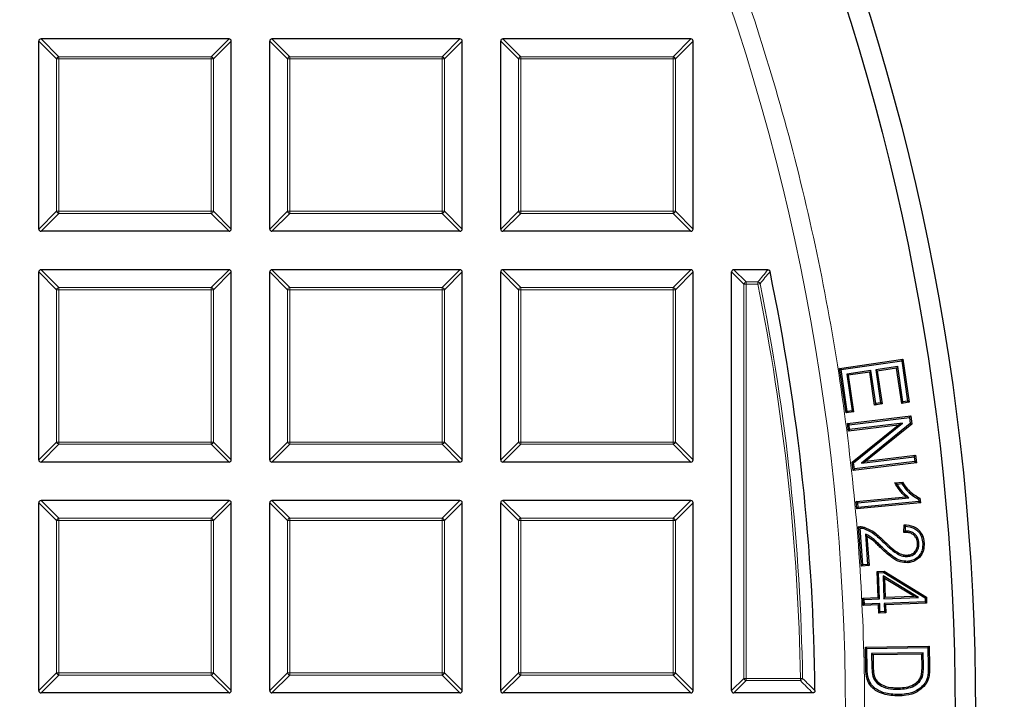
# Model space of a CAD drawing. Units: millimetres. Extents: x 0 to 420, y 0 to 297.
# Drawn here: x 156 to 178, y 196 to 211 of the extents above; entities that cross this region are included whole.
import ezdxf

# ---------------------------------------------------------------- set-up
doc = ezdxf.new("R2010")
doc.units = ezdxf.units.MM

msp = doc.modelspace()

# ---------------------------------------------------------------- linework, layer by layer
at = {"color": 7, "linetype": 'Continuous', "lineweight": 25}
for p, q in [((156.1154, 206.8048), (156.1154, 210.9915)), ((160.3516, 211.041), (156.1649, 211.041)), ((160.4011, 206.8048), (160.4011, 210.9915)), ((161.2583, 206.8048), (161.2583, 210.9915)), ((165.4945, 211.041), (161.3077, 211.041)), ((165.544, 206.8048), (165.544, 210.9915)), ((166.4011, 206.8048), (166.4011, 210.9915)), ((170.6373, 211.041), (166.4506, 211.041)), ((170.6868, 206.8048), (170.6868, 210.9915)), ((160.3516, 206.7553), (156.1649, 206.7553)), ((165.4945, 206.7553), (161.3077, 206.7553)), ((170.6373, 206.7553), (166.4506, 206.7553)), ((160.3516, 205.8981), (156.1649, 205.8981)), ((165.4945, 205.8981), (161.3077, 205.8981)), ((170.6373, 205.8981), (166.4506, 205.8981)), ((172.3501, 205.8981), (171.5935, 205.8981)), ((156.1154, 201.6619), (156.1154, 205.8486)), ((160.4011, 201.6619), (160.4011, 205.8486)), ((161.2583, 201.6619), (161.2583, 205.8486)), ((165.544, 201.6619), (165.544, 205.8486)), ((166.4011, 201.6619), (166.4011, 205.8486)), ((170.6868, 201.6619), (170.6868, 205.8486)), ((171.544, 196.519), (171.544, 205.8486)), ((173.9492, 203.6979), (175.3567, 203.9042)), ((175.3312, 203.8699), (175.3567, 203.9042)), ((175.3567, 203.9042), (175.4968, 202.9447)), ((174.094, 202.7074), (173.9492, 203.6979)), ((173.9835, 203.6723), (173.9492, 203.6979)), ((173.9835, 203.6723), (175.3312, 203.8699)), ((175.2415, 203.7385), (174.7509, 203.6665)), ((175.216, 203.7042), (174.7852, 203.641)), ((175.2415, 203.7385), (175.216, 203.7042)), ((175.3305, 202.9203), (175.216, 203.7042)), ((175.356, 202.9546), (175.2415, 203.7385)), ((175.3312, 203.8699), (175.4625, 202.9702)), ((174.1195, 202.7417), (173.9835, 203.6723)), ((174.6454, 203.6511), (174.1065, 203.5721)), ((174.1065, 203.5721), (174.1407, 203.5466)), ((174.1065, 203.5721), (174.2256, 202.7573)), ((174.6199, 203.6169), (174.1407, 203.5466)), ((174.1407, 203.5466), (174.2599, 202.7318)), ((174.6454, 203.6511), (174.6199, 203.6169)), ((174.7271, 202.8828), (174.6199, 203.6169)), ((174.7526, 202.917), (174.6454, 203.6511)), ((174.7509, 203.6665), (174.7852, 203.641)), ((174.7509, 203.6665), (174.8581, 202.9325)), ((174.7852, 203.641), (174.8924, 202.9069)), ((174.7526, 202.917), (174.7271, 202.8828)), ((174.8924, 202.9069), (174.7271, 202.8828)), ((174.8581, 202.9325), (174.7526, 202.917)), ((174.8581, 202.9325), (174.8924, 202.9069)), ((175.356, 202.9546), (175.3305, 202.9203)), ((175.4968, 202.9447), (175.3305, 202.9203)), ((175.4625, 202.9702), (175.356, 202.9546)), ((175.4625, 202.9702), (175.4968, 202.9447)), ((174.1195, 202.7417), (174.094, 202.7074)), ((174.2599, 202.7318), (174.094, 202.7074)), ((174.2256, 202.7573), (174.1195, 202.7417)), ((174.1246, 202.471), (175.5327, 202.6395)), ((174.1583, 202.4446), (175.5063, 202.6059)), ((174.2256, 202.7573), (174.2599, 202.7318)), ((175.5063, 202.6059), (175.5327, 202.6395)), ((175.5063, 202.6059), (175.5223, 202.4724)), ((175.5327, 202.6395), (175.5543, 202.4594)), ((174.1448, 202.3029), (174.1246, 202.471)), ((174.1583, 202.4446), (174.1246, 202.471)), ((175.2514, 202.4352), (174.1448, 202.3029)), ((174.1712, 202.3365), (174.1583, 202.4446)), ((175.3519, 202.4776), (174.1712, 202.3365)), ((174.2281, 201.6068), (175.2514, 202.4352)), ((174.2601, 201.5938), (175.3519, 202.4776)), ((175.5223, 202.4724), (174.4318, 201.5886)), ((175.5543, 202.4594), (174.5322, 201.6311)), ((175.3519, 202.4776), (175.2514, 202.4352)), ((175.5223, 202.4724), (175.5543, 202.4594)), ((174.1712, 202.3365), (174.1448, 202.3029)), ((174.4318, 201.5886), (175.6112, 201.7297)), ((174.5322, 201.6311), (175.6376, 201.7633)), ((175.6112, 201.7297), (175.6376, 201.7633)), ((175.6112, 201.7297), (175.6241, 201.6216)), ((175.6376, 201.7633), (175.6577, 201.5952)), ((160.3516, 201.6124), (156.1649, 201.6124)), ((165.4945, 201.6124), (161.3077, 201.6124)), ((170.6373, 201.6124), (166.4506, 201.6124)), ((174.2496, 201.4268), (174.2281, 201.6068)), ((174.2601, 201.5938), (174.2281, 201.6068)), ((175.6577, 201.5952), (174.2496, 201.4268)), ((174.276, 201.4604), (174.2601, 201.5938)), ((175.6241, 201.6216), (174.276, 201.4604)), ((174.4318, 201.5886), (174.5322, 201.6311)), ((175.6241, 201.6216), (175.6577, 201.5952)), ((174.276, 201.4604), (174.2496, 201.4268)), ((175.1797, 201.1474), (175.3468, 201.1632)), ((175.2281, 201.1216), (175.3314, 201.1314)), ((174.3192, 200.7343), (175.4192, 200.8389)), ((175.4925, 200.8155), (175.4192, 200.8389)), ((156.1154, 196.519), (156.1154, 200.7058)), ((160.3516, 200.7553), (156.1649, 200.7553)), ((160.4011, 196.519), (160.4011, 200.7058)), ((161.2583, 196.519), (161.2583, 200.7058)), ((165.4945, 200.7553), (161.3077, 200.7553)), ((165.544, 196.519), (165.544, 200.7058)), ((166.4011, 196.519), (166.4011, 200.7058)), ((170.6373, 200.7553), (166.4506, 200.7553)), ((170.6868, 196.519), (170.6868, 200.7058)), ((174.3347, 200.5696), (174.3192, 200.7343)), ((174.3522, 200.7071), (174.3192, 200.7343)), ((175.7463, 200.7039), (174.3347, 200.5696)), ((174.3522, 200.7071), (175.4925, 200.8155)), ((174.362, 200.6026), (174.3522, 200.7071)), ((175.7133, 200.7311), (174.362, 200.6026)), ((175.7079, 200.789), (175.7133, 200.7311)), ((175.7133, 200.7311), (175.7463, 200.7039)), ((175.7363, 200.8101), (175.7463, 200.7039)), ((174.362, 200.6026), (174.3347, 200.5696)), ((175.3807, 200.0457), (175.3867, 200.2149)), ((175.412, 200.077), (175.4158, 200.1834)), ((174.4367, 199.2919), (174.3715, 200.1709)), ((174.4646, 199.3242), (174.4039, 200.1425)), ((174.5214, 200.0081), (174.5714, 199.3321)), ((174.5214, 200.0081), (174.5555, 199.9563)), ((174.5555, 199.9563), (174.6038, 199.3041)), ((175.7139, 199.8084), (175.6837, 199.8061)), ((175.7979, 199.8111), (175.828, 199.8132)), ((175.4591, 199.5075), (175.4568, 199.5376)), ((174.4646, 199.3242), (174.4367, 199.2919)), ((174.6038, 199.3041), (174.4367, 199.2919)), ((174.5714, 199.3321), (174.4646, 199.3242)), ((174.5714, 199.3321), (174.6038, 199.3041)), ((175.4632, 199.3999), (175.4654, 199.3697)), ((174.7837, 199.1746), (174.9426, 199.1806)), ((174.8055, 198.5927), (174.7837, 199.1746)), ((174.8151, 199.1455), (174.7837, 199.1746)), ((174.8151, 199.1455), (174.9345, 199.15)), ((174.8368, 198.5636), (174.8151, 199.1455)), ((174.9345, 199.15), (174.9426, 199.1806)), ((174.9345, 199.15), (175.8512, 198.5852)), ((174.9426, 199.1806), (175.8808, 198.6025)), ((174.9165, 199.0736), (174.9352, 198.5673)), ((174.9165, 199.0736), (174.9487, 199.0187)), ((175.7031, 198.5959), (174.9165, 199.0736)), ((174.9487, 199.0187), (174.9643, 198.5986)), ((175.6013, 198.6224), (174.9487, 199.0187)), ((174.4669, 198.5801), (174.8055, 198.5927)), ((174.4731, 198.4158), (174.4669, 198.5801)), ((174.4983, 198.5511), (174.4669, 198.5801)), ((174.5022, 198.4472), (174.4731, 198.4158)), ((174.8116, 198.4283), (174.4731, 198.4158)), ((174.4983, 198.5511), (174.8368, 198.5636)), ((174.5022, 198.4472), (174.4983, 198.5511)), ((174.8407, 198.4597), (174.5022, 198.4472)), ((174.8368, 198.5636), (174.8055, 198.5927)), ((174.8407, 198.4597), (174.8116, 198.4283)), ((174.8182, 198.2466), (174.8116, 198.4283)), ((174.8473, 198.278), (174.8407, 198.4597)), ((174.9352, 198.5673), (174.9643, 198.5986)), ((174.9352, 198.5673), (175.7031, 198.5959)), ((175.8546, 198.4974), (174.9392, 198.4634)), ((174.9392, 198.4634), (174.9705, 198.4343)), ((174.9392, 198.4634), (174.9457, 198.2817)), ((174.9643, 198.5986), (175.6013, 198.6224)), ((175.8859, 198.4683), (174.9705, 198.4343)), ((174.9705, 198.4343), (174.977, 198.2526)), ((175.7031, 198.5959), (175.6013, 198.6224)), ((175.8512, 198.5852), (175.8808, 198.6025)), ((175.8512, 198.5852), (175.8546, 198.4974)), ((175.8546, 198.4974), (175.8859, 198.4683)), ((175.8808, 198.6025), (175.8859, 198.4683)), ((174.8473, 198.278), (174.8182, 198.2466)), ((174.977, 198.2526), (174.8182, 198.2466)), ((174.9457, 198.2817), (174.8473, 198.278)), ((174.9457, 198.2817), (174.977, 198.2526)), ((174.521, 197.4878), (175.9424, 197.5131)), ((174.5296, 197.0076), (174.521, 197.4878)), ((174.5518, 197.4581), (174.521, 197.4878)), ((174.5518, 197.4581), (175.9127, 197.4824)), ((174.5598, 197.0084), (174.5518, 197.4581)), ((175.8076, 197.3647), (174.6613, 197.3441)), ((174.6613, 197.3441), (174.6921, 197.3144)), ((174.6613, 197.3441), (174.6671, 197.0298)), ((175.7779, 197.334), (174.6921, 197.3144)), ((175.8076, 197.3647), (175.7779, 197.334)), ((175.7829, 197.0543), (175.7779, 197.334)), ((175.8131, 197.0548), (175.8076, 197.3647)), ((175.9127, 197.4824), (175.9424, 197.5131)), ((175.9127, 197.4824), (175.9205, 197.0545)), ((175.9424, 197.5131), (175.9507, 197.055)), ((174.6921, 197.3144), (174.6973, 197.0305)), ((174.7826, 196.6842), (174.8029, 196.7066)), ((175.7863, 196.8153), (175.7581, 196.8263)), ((160.3516, 196.4696), (156.1649, 196.4696)), ((165.4945, 196.4696), (161.3077, 196.4696)), ((170.6373, 196.4696), (166.4506, 196.4696)), ((173.3493, 196.4696), (171.5935, 196.4696)), ((175.2596, 196.552), (175.2591, 196.5822)), ((175.2585, 196.4311), (175.2591, 196.4009))]:
    msp.add_line(p, q, dxfattribs=at)
at = {"color": 8, "linetype": 'Continuous', "lineweight": 18}
for p, q in [((156.5113, 210.5956), (156.1154, 210.9915)), ((156.1649, 211.041), (156.5608, 210.6451)), ((159.9557, 210.6451), (160.3516, 211.041)), ((160.4011, 210.9915), (160.0052, 210.5956)), ((161.6542, 210.5956), (161.2583, 210.9915)), ((161.3077, 211.041), (161.7036, 210.6451)), ((165.0986, 210.6451), (165.4945, 211.041)), ((165.544, 210.9915), (165.1481, 210.5956)), ((166.797, 210.5956), (166.4011, 210.9915)), ((166.4506, 211.041), (166.8465, 210.6451)), ((170.2414, 210.6451), (170.6373, 211.041)), ((170.6868, 210.9915), (170.2909, 210.5956)), ((156.5608, 210.5956), (156.5113, 210.5956)), ((156.5113, 207.2007), (156.5113, 210.5956)), ((156.5608, 210.5956), (156.5608, 210.6451)), ((156.5608, 210.6451), (159.9557, 210.6451)), ((159.9557, 210.5956), (156.5608, 210.5956)), ((156.5608, 210.5956), (156.5608, 207.2007)), ((159.9557, 210.6451), (159.9557, 210.5956)), ((160.0052, 210.5956), (159.9557, 210.5956)), ((159.9557, 207.2007), (159.9557, 210.5956)), ((160.0052, 210.5956), (160.0052, 207.2007)), ((161.6542, 207.2007), (161.6542, 210.5956)), ((161.7036, 210.5956), (161.6542, 210.5956)), ((161.7036, 210.5956), (161.7036, 210.6451)), ((161.7036, 210.6451), (165.0986, 210.6451)), ((165.0986, 210.5956), (161.7036, 210.5956)), ((161.7036, 210.5956), (161.7036, 207.2007)), ((165.0986, 210.6451), (165.0986, 210.5956)), ((165.1481, 210.5956), (165.0986, 210.5956)), ((165.0986, 207.2007), (165.0986, 210.5956)), ((165.1481, 210.5956), (165.1481, 207.2007)), ((166.797, 207.2007), (166.797, 210.5956)), ((166.8465, 210.5956), (166.797, 210.5956)), ((166.8465, 210.5956), (166.8465, 210.6451)), ((166.8465, 210.6451), (170.2414, 210.6451)), ((166.8465, 210.5956), (166.8465, 207.2007)), ((170.2414, 210.5956), (166.8465, 210.5956)), ((170.2414, 210.6451), (170.2414, 210.5956)), ((170.2909, 210.5956), (170.2414, 210.5956)), ((170.2414, 207.2007), (170.2414, 210.5956)), ((170.2909, 210.5956), (170.2909, 207.2007)), ((156.1154, 206.8048), (156.5113, 207.2007)), ((156.5608, 207.2007), (156.5113, 207.2007)), ((156.5608, 207.2007), (159.9557, 207.2007)), ((156.5608, 207.2007), (156.5608, 207.1512)), ((159.9557, 207.1512), (159.9557, 207.2007)), ((160.0052, 207.2007), (159.9557, 207.2007)), ((160.0052, 207.2007), (160.4011, 206.8048)), ((161.2583, 206.8048), (161.6542, 207.2007)), ((161.7036, 207.2007), (161.6542, 207.2007)), ((161.7036, 207.2007), (161.7036, 207.1512)), ((161.7036, 207.2007), (165.0986, 207.2007)), ((165.0986, 207.1512), (165.0986, 207.2007)), ((165.1481, 207.2007), (165.0986, 207.2007)), ((165.1481, 207.2007), (165.544, 206.8048)), ((166.4011, 206.8048), (166.797, 207.2007)), ((166.8465, 207.2007), (166.797, 207.2007)), ((166.8465, 207.2007), (170.2414, 207.2007)), ((166.8465, 207.2007), (166.8465, 207.1512)), ((170.2414, 207.1512), (170.2414, 207.2007)), ((170.2909, 207.2007), (170.2414, 207.2007)), ((170.2909, 207.2007), (170.6868, 206.8048)), ((156.5608, 207.1512), (156.1649, 206.7553)), ((159.9557, 207.1512), (156.5608, 207.1512)), ((160.3516, 206.7553), (159.9557, 207.1512)), ((161.7036, 207.1512), (161.3077, 206.7553)), ((165.0986, 207.1512), (161.7036, 207.1512)), ((165.4945, 206.7553), (165.0986, 207.1512)), ((166.8465, 207.1512), (166.4506, 206.7553)), ((170.2414, 207.1512), (166.8465, 207.1512)), ((170.6373, 206.7553), (170.2414, 207.1512)), ((156.1649, 205.8981), (156.5608, 205.5022)), ((159.9557, 205.5022), (160.3516, 205.8981)), ((161.3077, 205.8981), (161.7036, 205.5022)), ((165.0986, 205.5022), (165.4945, 205.8981)), ((166.4506, 205.8981), (166.8465, 205.5022)), ((170.2414, 205.5022), (170.6373, 205.8981)), ((171.5935, 205.8981), (171.8656, 205.626)), ((156.5113, 205.4527), (156.1154, 205.8486)), ((160.4011, 205.8486), (160.0052, 205.4527)), ((161.6542, 205.4527), (161.2583, 205.8486)), ((165.544, 205.8486), (165.1481, 205.4527)), ((166.797, 205.4527), (166.4011, 205.8486)), ((170.6868, 205.8486), (170.2909, 205.4527)), ((171.8161, 205.5765), (171.544, 205.8486)), ((156.5113, 202.0578), (156.5113, 205.4527)), ((156.5608, 205.4527), (156.5113, 205.4527)), ((156.5608, 205.4527), (156.5608, 205.5022)), ((156.5608, 205.5022), (159.9557, 205.5022)), ((159.9557, 205.4527), (156.5608, 205.4527)), ((156.5608, 205.4527), (156.5608, 202.0578)), ((159.9557, 205.5022), (159.9557, 205.4527)), ((160.0052, 205.4527), (159.9557, 205.4527)), ((159.9557, 202.0578), (159.9557, 205.4527)), ((160.0052, 205.4527), (160.0052, 202.0578)), ((161.6542, 202.0578), (161.6542, 205.4527)), ((161.7036, 205.4527), (161.6542, 205.4527)), ((161.7036, 205.4527), (161.7036, 205.5022)), ((161.7036, 205.5022), (165.0986, 205.5022)), ((161.7036, 205.4527), (161.7036, 202.0578)), ((165.0986, 205.4527), (161.7036, 205.4527)), ((165.0986, 205.5022), (165.0986, 205.4527)), ((165.1481, 205.4527), (165.0986, 205.4527)), ((165.0986, 202.0578), (165.0986, 205.4527)), ((165.1481, 205.4527), (165.1481, 202.0578)), ((166.797, 202.0578), (166.797, 205.4527)), ((166.8465, 205.4527), (166.797, 205.4527)), ((166.8465, 205.4527), (166.8465, 205.5022)), ((166.8465, 205.5022), (170.2414, 205.5022)), ((170.2414, 205.4527), (166.8465, 205.4527)), ((166.8465, 205.4527), (166.8465, 202.0578)), ((170.2414, 205.5022), (170.2414, 205.4527)), ((170.2909, 205.4527), (170.2414, 205.4527)), ((170.2414, 202.0578), (170.2414, 205.4527)), ((170.2909, 205.4527), (170.2909, 202.0578)), ((171.8161, 196.7912), (171.8161, 205.5765)), ((171.8656, 205.5765), (171.8161, 205.5765)), ((171.8656, 205.626), (172.1278, 205.626)), ((171.8656, 205.626), (171.8656, 205.5765)), ((172.1278, 205.5765), (171.8656, 205.5765)), ((171.8656, 205.5765), (171.8656, 196.7912)), ((172.1278, 205.626), (172.1278, 205.5765)), ((172.1763, 205.5862), (172.1278, 205.5765)), ((156.1154, 201.6619), (156.5113, 202.0578)), ((156.5608, 202.0083), (156.1649, 201.6124)), ((156.5608, 202.0578), (156.5113, 202.0578)), ((156.5608, 202.0578), (156.5608, 202.0083)), ((156.5608, 202.0578), (159.9557, 202.0578)), ((159.9557, 202.0083), (156.5608, 202.0083)), ((159.9557, 202.0083), (159.9557, 202.0578)), ((160.0052, 202.0578), (159.9557, 202.0578)), ((160.3516, 201.6124), (159.9557, 202.0083)), ((160.0052, 202.0578), (160.4011, 201.6619)), ((161.2583, 201.6619), (161.6542, 202.0578)), ((161.7036, 202.0083), (161.3077, 201.6124)), ((161.7036, 202.0578), (161.6542, 202.0578)), ((161.7036, 202.0578), (161.7036, 202.0083)), ((161.7036, 202.0578), (165.0986, 202.0578)), ((165.0986, 202.0083), (161.7036, 202.0083)), ((165.1481, 202.0578), (165.0986, 202.0578)), ((165.0986, 202.0083), (165.0986, 202.0578)), ((165.4945, 201.6124), (165.0986, 202.0083)), ((165.1481, 202.0578), (165.544, 201.6619)), ((166.4011, 201.6619), (166.797, 202.0578)), ((166.8465, 202.0083), (166.4506, 201.6124)), ((166.8465, 202.0578), (166.797, 202.0578)), ((166.8465, 202.0578), (170.2414, 202.0578)), ((166.8465, 202.0578), (166.8465, 202.0083)), ((170.2414, 202.0083), (166.8465, 202.0083)), ((170.2909, 202.0578), (170.2414, 202.0578)), ((170.2414, 202.0083), (170.2414, 202.0578)), ((170.6373, 201.6124), (170.2414, 202.0083)), ((170.2909, 202.0578), (170.6868, 201.6619)), ((156.5113, 200.3099), (156.1154, 200.7058)), ((156.1649, 200.7553), (156.5608, 200.3594)), ((159.9557, 200.3594), (160.3516, 200.7553)), ((160.4011, 200.7058), (160.0052, 200.3099)), ((161.6542, 200.3099), (161.2583, 200.7058)), ((161.3077, 200.7553), (161.7036, 200.3594)), ((165.0986, 200.3594), (165.4945, 200.7553)), ((165.544, 200.7058), (165.1481, 200.3099)), ((166.797, 200.3099), (166.4011, 200.7058)), ((166.4506, 200.7553), (166.8465, 200.3594)), ((170.2414, 200.3594), (170.6373, 200.7553)), ((170.6868, 200.7058), (170.2909, 200.3099)), ((156.5608, 200.3099), (156.5113, 200.3099)), ((156.5113, 196.9149), (156.5113, 200.3099)), ((156.5608, 200.3099), (156.5608, 200.3594)), ((156.5608, 200.3594), (159.9557, 200.3594)), ((159.9557, 200.3099), (156.5608, 200.3099)), ((156.5608, 200.3099), (156.5608, 196.9149)), ((159.9557, 200.3594), (159.9557, 200.3099)), ((159.9557, 196.9149), (159.9557, 200.3099)), ((160.0052, 200.3099), (159.9557, 200.3099)), ((160.0052, 200.3099), (160.0052, 196.9149)), ((161.6542, 196.9149), (161.6542, 200.3099)), ((161.7036, 200.3099), (161.6542, 200.3099)), ((161.7036, 200.3099), (161.7036, 200.3594)), ((161.7036, 200.3594), (165.0986, 200.3594)), ((165.0986, 200.3099), (161.7036, 200.3099)), ((161.7036, 200.3099), (161.7036, 196.9149)), ((165.0986, 200.3594), (165.0986, 200.3099)), ((165.1481, 200.3099), (165.0986, 200.3099)), ((165.0986, 196.9149), (165.0986, 200.3099)), ((165.1481, 200.3099), (165.1481, 196.9149)), ((166.797, 196.9149), (166.797, 200.3099)), ((166.8465, 200.3099), (166.797, 200.3099)), ((166.8465, 200.3099), (166.8465, 200.3594)), ((166.8465, 200.3594), (170.2414, 200.3594)), ((166.8465, 200.3099), (166.8465, 196.9149)), ((170.2414, 200.3099), (166.8465, 200.3099)), ((170.2414, 200.3594), (170.2414, 200.3099)), ((170.2909, 200.3099), (170.2414, 200.3099)), ((170.2414, 196.9149), (170.2414, 200.3099)), ((170.2909, 200.3099), (170.2909, 196.9149)), ((174.8992, 199.8477), (174.9204, 199.8692)), ((156.1154, 196.519), (156.5113, 196.9149)), ((156.5608, 196.9149), (156.5113, 196.9149)), ((156.5608, 196.9149), (159.9557, 196.9149)), ((156.5608, 196.9149), (156.5608, 196.8655)), ((159.9557, 196.8655), (159.9557, 196.9149)), ((160.0052, 196.9149), (159.9557, 196.9149)), ((160.0052, 196.9149), (160.4011, 196.519)), ((161.2583, 196.519), (161.6542, 196.9149)), ((161.7036, 196.9149), (161.6542, 196.9149)), ((161.7036, 196.9149), (161.7036, 196.8655)), ((161.7036, 196.9149), (165.0986, 196.9149)), ((165.0986, 196.8655), (165.0986, 196.9149)), ((165.1481, 196.9149), (165.0986, 196.9149)), ((165.1481, 196.9149), (165.544, 196.519)), ((166.4011, 196.519), (166.797, 196.9149)), ((166.8465, 196.9149), (166.797, 196.9149)), ((166.8465, 196.9149), (166.8465, 196.8655)), ((166.8465, 196.9149), (170.2414, 196.9149)), ((170.2414, 196.8655), (170.2414, 196.9149)), ((170.2909, 196.9149), (170.2414, 196.9149)), ((170.2909, 196.9149), (170.6868, 196.519)), ((175.8131, 197.0548), (175.7829, 197.0543)), ((175.9205, 197.0545), (175.9507, 197.055)), ((156.5608, 196.8655), (156.1649, 196.4696)), ((159.9557, 196.8655), (156.5608, 196.8655)), ((160.3516, 196.4696), (159.9557, 196.8655)), ((161.7036, 196.8655), (161.3077, 196.4696)), ((165.0986, 196.8655), (161.7036, 196.8655)), ((165.4945, 196.4696), (165.0986, 196.8655)), ((166.8465, 196.8655), (166.4506, 196.4696)), ((170.2414, 196.8655), (166.8465, 196.8655)), ((170.6373, 196.4696), (170.2414, 196.8655)), ((171.544, 196.519), (171.8161, 196.7912)), ((171.8656, 196.7417), (171.5935, 196.4696)), ((171.8656, 196.7912), (171.8161, 196.7912)), ((171.8656, 196.7912), (173.0736, 196.7912)), ((171.8656, 196.7912), (171.8656, 196.7417)), ((173.0736, 196.7417), (171.8656, 196.7417)), ((173.1231, 196.792), (173.0736, 196.7912)), ((173.0736, 196.7912), (173.0736, 196.7417))]:
    msp.add_line(p, q, dxfattribs=at)
at = {"color": 7, "linetype": 'Continuous', "lineweight": 25, "flags": 128}
for points in [[(175.3314, 201.1314), (175.3391, 201.1473), (175.3468, 201.1632)], [(174.4854, 200.1315), (174.4883, 200.1418), (174.4909, 200.1512), (174.4935, 200.1606)], [(175.9051, 196.8243), (175.9199, 196.8209), (175.9346, 196.8174)], [(175.8133, 196.6407), (175.8202, 196.6348), (175.827, 196.6288), (175.8362, 196.6209)]]:
    msp.add_lwpolyline(points, dxfattribs=at)
at = {"color": 8, "linetype": 'Continuous', "lineweight": 18, "flags": 128}
for points in [[(174.868, 199.7406), (174.8617, 199.7341), (174.8554, 199.7276), (174.847, 199.7189)], [(174.5598, 197.0084), (174.5507, 197.0081), (174.5417, 197.0079), (174.5296, 197.0076)], [(174.6671, 197.0298), (174.6762, 197.03), (174.6852, 197.0302), (174.6973, 197.0305)]]:
    msp.add_lwpolyline(points, dxfattribs=at)
at = {"color": 7, "linetype": 'Continuous', "lineweight": 25}
for radius in [52.1429, 51.6914]:
    msp.add_circle((124.8297, 196.041), radius, dxfattribs=at)
at = {"color": 8, "linetype": 'Continuous', "lineweight": 18}
msp.add_circle((124.8297, 196.041), 49.2484, dxfattribs=at)
at = {"color": 7, "linetype": 'Continuous', "lineweight": 25}
for radius, start, end in [(75, 273.810574, 25.038589), (48.5714, 0.56451, 11.66144)]:
    msp.add_arc((124.8297, 196.041), radius, start, end, dxfattribs=at)
at = {"color": 8, "linetype": 'Continuous', "lineweight": 18}
for centre, radius, start, end in [((124.8297, 196.041), 71.0491, 273.851927, 24.997236), ((156.5791, 210.5773), 0.0702, 105.11128, 164.88872), ((159.9374, 210.5773), 0.0702, 15.11128, 74.88872), ((161.7219, 210.5773), 0.0702, 105.11128, 164.88872), ((165.0803, 210.5773), 0.0702, 15.11128, 74.88872), ((166.8648, 210.5773), 0.0702, 105.11128, 164.88872), ((170.2231, 210.5773), 0.0702, 15.11128, 74.88872), ((156.5791, 207.219), 0.0702, 195.11128, 254.88872), ((159.9374, 207.219), 0.0702, 285.11128, 344.88872), ((161.7219, 207.219), 0.0702, 195.11128, 254.88872), ((165.0803, 207.219), 0.0702, 285.11128, 344.88872), ((166.8648, 207.219), 0.0702, 195.11128, 254.88872), ((170.2231, 207.219), 0.0702, 285.11128, 344.88872), ((156.5791, 205.4344), 0.0702, 105.11128, 164.88872), ((159.9374, 205.4344), 0.0702, 15.11128, 74.88872), ((161.7219, 205.4344), 0.0702, 105.11128, 164.88872), ((165.0803, 205.4344), 0.0702, 15.11128, 74.88872), ((166.8648, 205.4344), 0.0702, 105.11128, 164.88872), ((170.2231, 205.4344), 0.0702, 15.11128, 74.88872), ((171.8839, 205.5582), 0.0702, 105.11128, 164.88872), ((172.1132, 205.5586), 0.0689, 23.63393, 77.76432), ((124.8297, 196.041), 48.2498, 0.89093, 11.39825), ((124.8297, 196.041), 48.2992, 0.89093, 11.39825), ((156.5791, 202.0761), 0.0702, 195.11128, 254.88872), ((159.9374, 202.0761), 0.0702, 285.11128, 344.88872), ((161.7219, 202.0761), 0.0702, 195.11128, 254.88872), ((165.0803, 202.0761), 0.0702, 285.11128, 344.88872), ((166.8648, 202.0761), 0.0702, 195.11128, 254.88872), ((170.2231, 202.0761), 0.0702, 285.11128, 344.88872), ((156.5791, 200.2916), 0.0702, 105.11128, 164.88872), ((159.9374, 200.2916), 0.0702, 15.11128, 74.88872), ((161.7219, 200.2916), 0.0702, 105.11128, 164.88872), ((165.0803, 200.2916), 0.0702, 15.11128, 74.88872), ((166.8648, 200.2916), 0.0702, 105.11128, 164.88872), ((170.2231, 200.2916), 0.0702, 15.11128, 74.88872), ((156.5791, 196.9333), 0.0702, 195.11128, 254.88872), ((159.9374, 196.9333), 0.0702, 285.11128, 344.88872), ((161.7219, 196.9333), 0.0702, 195.11128, 254.88872), ((165.0803, 196.9333), 0.0702, 285.11128, 344.88872), ((166.8648, 196.9333), 0.0702, 195.11128, 254.88872), ((170.2231, 196.9333), 0.0702, 285.11128, 344.88872), ((171.8839, 196.8095), 0.0702, 195.11128, 254.88872), ((173.055, 196.8096), 0.0703, 285.36057, 345.53036)]:
    msp.add_arc(centre, radius, start, end, dxfattribs=at)
at = {"color": 7, "linetype": 'Continuous', "lineweight": 25}
for centre, major_axis in [((156.1814, 210.975), (-0.0522, 0.0522)), ((160.3351, 210.975), (0.0522, 0.0522)), ((161.3242, 210.975), (-0.0522, 0.0522)), ((165.478, 210.975), (0.0522, 0.0522)), ((166.4671, 210.975), (-0.0522, 0.0522)), ((170.6208, 210.975), (0.0522, 0.0522)), ((156.1814, 206.8213), (-0.0522, -0.0522)), ((160.3351, 206.8213), (0.0522, -0.0522)), ((161.3242, 206.8213), (-0.0522, -0.0522)), ((165.478, 206.8213), (0.0522, -0.0522)), ((166.4671, 206.8213), (-0.0522, -0.0522)), ((170.6208, 206.8213), (0.0522, -0.0522)), ((156.1814, 205.8321), (-0.0522, 0.0522)), ((160.3351, 205.8321), (0.0522, 0.0522)), ((161.3242, 205.8321), (-0.0522, 0.0522)), ((165.478, 205.8321), (0.0522, 0.0522)), ((166.4671, 205.8321), (-0.0522, 0.0522)), ((170.6208, 205.8321), (0.0522, 0.0522)), ((171.61, 205.8321), (-0.0522, 0.0522)), ((156.1814, 201.6784), (-0.0522, -0.0522)), ((160.3351, 201.6784), (0.0522, -0.0522)), ((161.3242, 201.6784), (-0.0522, -0.0522)), ((165.478, 201.6784), (0.0522, -0.0522)), ((166.4671, 201.6784), (-0.0522, -0.0522)), ((170.6208, 201.6784), (0.0522, -0.0522)), ((156.1814, 200.6893), (-0.0522, 0.0522)), ((160.3351, 200.6893), (0.0522, 0.0522)), ((161.3242, 200.6893), (-0.0522, 0.0522)), ((165.478, 200.6893), (0.0522, 0.0522)), ((166.4671, 200.6893), (-0.0522, 0.0522)), ((170.6208, 200.6893), (0.0522, 0.0522)), ((156.1814, 196.5355), (-0.0522, -0.0522)), ((160.3351, 196.5355), (0.0522, -0.0522)), ((161.3242, 196.5355), (-0.0522, -0.0522)), ((165.478, 196.5355), (0.0522, -0.0522)), ((166.4671, 196.5355), (-0.0522, -0.0522)), ((170.6208, 196.5355), (0.0522, -0.0522)), ((171.61, 196.5355), (-0.0522, -0.0522))]:
    msp.add_ellipse(centre, major_axis=major_axis, ratio=0.7745967, start_param=5.6241273, end_param=6.9422433, dxfattribs=at)
at = {"color": 8, "linetype": 'Continuous', "lineweight": 18}
for points, knots in [([(124.8573, 245.716), (125.7863, 245.7005), (127.6573, 245.6691), (130.4738, 245.4198), (133.3082, 245.0159), (136.1471, 244.4387), (138.9785, 243.6888), (141.7865, 242.7638), (144.5551, 241.6644), (147.2661, 240.3943), (149.9049, 238.9579), (152.4567, 237.3614), (154.9072, 235.6134), (157.2429, 233.7238), (159.4526, 231.7038), (161.5266, 229.5655), (163.4544, 227.324), (165.2295, 224.9942), (166.8472, 222.5911), (168.3058, 220.1271), (169.6041, 217.6162), (170.7481, 215.0593), (171.747, 212.4423), (172.6043, 209.7487), (173.315, 206.9749), (173.8703, 204.1318), (174.2623, 201.2291), (174.4838, 198.281), (174.5292, 195.3025), (174.3948, 192.3117), (174.0791, 189.3239), (173.5823, 186.3551), (172.9066, 183.4219), (172.0562, 180.5404), (171.0371, 177.7253), (169.8566, 174.9904), (168.525, 172.3508), (167.053, 169.8185), (165.4536, 167.4031), (163.7347, 165.1134), (161.9193, 162.9457), (160.6184, 161.6005), (159.9725, 160.9327)], [0, 0, 0, 0, 0.0238205, 0.047981, 0.0724556, 0.0972162, 0.1222328, 0.1475313, 0.1729939, 0.1985844, 0.2242656, 0.25, 0.275734, 0.301415, 0.3270055, 0.3524683, 0.3777672, 0.4027834, 0.4275437, 0.4520184, 0.4761792, 0.5, 0.5238204, 0.547981, 0.5724556, 0.5972162, 0.6222328, 0.6475313, 0.6729939, 0.6985844, 0.7242656, 0.75, 0.775734, 0.801415, 0.8270055, 0.8524683, 0.8777672, 0.9027834, 0.9275437, 0.9520184, 0.9761793, 1, 1, 1, 1]), ([(172.1278, 205.626), (172.1646, 205.6709), (172.2388, 205.7616), (172.3128, 205.8524), (172.3501, 205.8981)], [0, 0, 0, 0, 0.4956455, 1, 1, 1, 1]), ([(172.3986, 205.8586), (172.3612, 205.8128), (172.2873, 205.722), (172.2131, 205.6312), (172.1763, 205.5862)], [0, 0, 0, 0, 0.5043543, 1, 1, 1, 1]), ([(173.3493, 196.4696), (173.304, 196.5143), (173.2123, 196.6051), (173.1203, 196.6958), (173.0736, 196.7417)], [0, 0, 0, 0, 0.4932487, 1, 1, 1, 1]), ([(173.1231, 196.792), (173.1697, 196.746), (173.2618, 196.6552), (173.3535, 196.5644), (173.3988, 196.5195)], [0, 0, 0, 0, 0.5067517, 1, 1, 1, 1])]:
    msp.add_open_spline(points, degree=3, knots=knots, dxfattribs=at)
at = {"color": 7, "linetype": 'Continuous', "lineweight": 25}
for points, knots in [([(172.3501, 205.8981), (172.3557, 205.8976), (172.3671, 205.8967), (172.382, 205.8883), (172.3927, 205.876), (172.3971, 205.8653), (172.3984, 205.8594), (172.3986, 205.8586)], [0, 0, 0, 0, 0.2496036, 0.5002155, 0.7330407, 0.9644199, 1, 1, 1, 1]), ([(175.4192, 200.8389), (175.3935, 200.8625), (175.3421, 200.9098), (175.2603, 201.0125), (175.211, 201.0949), (175.1797, 201.1474)], [0, 0, 0, 0, 0.266585, 0.5330662, 1, 1, 1, 1]), ([(175.2281, 201.1216), (175.2199, 201.1259), (175.2035, 201.1344), (175.1876, 201.1431), (175.1797, 201.1474)], [0, 0, 0, 0, 0.499989, 1, 1, 1, 1]), ([(175.4925, 200.8155), (175.4657, 200.8378), (175.4121, 200.8825), (175.342, 200.9577), (175.2809, 201.038), (175.2457, 201.0937), (175.2281, 201.1216)], [0, 0, 0, 0, 0.2568012, 0.5144166, 0.7565198, 1, 1, 1, 1]), ([(175.3314, 201.1314), (175.366, 201.0826), (175.4324, 200.9889), (175.5585, 200.8694), (175.6574, 200.8161), (175.7079, 200.789)], [0, 0, 0, 0, 0.348235, 0.6675343, 1, 1, 1, 1]), ([(175.3468, 201.1632), (175.3831, 201.1108), (175.4473, 201.018), (175.5765, 200.8932), (175.6782, 200.8403), (175.7363, 200.8101)], [0, 0, 0, 0, 0.3584873, 0.6338019, 1, 1, 1, 1]), ([(175.7079, 200.789), (175.7126, 200.7925), (175.7221, 200.7995), (175.7316, 200.8066), (175.7363, 200.8101)], [0, 0, 0, 0, 0.4999999, 1, 1, 1, 1]), ([(175.3867, 200.2149), (175.458, 200.2087), (175.5714, 200.1989), (175.7045, 200.1144), (175.7874, 200.0063), (175.8201, 199.8985), (175.8264, 199.8305), (175.828, 199.8132)], [0, 0, 0, 0, 0.3175684, 0.5044715, 0.6918296, 0.9215677, 1, 1, 1, 1]), ([(175.4158, 200.1834), (175.411, 200.1887), (175.4012, 200.1992), (175.3915, 200.2097), (175.3867, 200.2149)], [0, 0, 0, 0, 0.4999994, 1, 1, 1, 1]), ([(175.4158, 200.1834), (175.4791, 200.1752), (175.5802, 200.162), (175.6954, 200.0801), (175.768, 199.9755), (175.792, 199.8792), (175.7971, 199.82), (175.7979, 199.8111)], [0, 0, 0, 0, 0.31836087, 0.50823367, 0.69821118, 0.95419455, 1, 1, 1, 1]), ([(174.3715, 200.1709), (174.3817, 200.1717), (174.4023, 200.1732), (174.4435, 200.1722), (174.4735, 200.1652), (174.4935, 200.1606)], [0, 0, 0, 0, 0.25080868, 0.50192812, 1, 1, 1, 1]), ([(174.4039, 200.1425), (174.4001, 200.1459), (174.3928, 200.1525), (174.382, 200.1618), (174.375, 200.1679), (174.3715, 200.1709)], [0, 0, 0, 0, 0.3493089, 0.6746536, 1, 1, 1, 1]), ([(174.4039, 200.1425), (174.4142, 200.1424), (174.4418, 200.142), (174.4686, 200.1356), (174.4854, 200.1315)], [0, 0, 0, 0, 0.3751084, 1, 1, 1, 1]), ([(174.4854, 200.1315), (174.5512, 200.1047), (174.6627, 200.0594), (174.7927, 199.9496), (174.8636, 199.8818), (174.8992, 199.8477)], [0, 0, 0, 0, 0.4177629, 0.70758897, 1, 1, 1, 1]), ([(174.4935, 200.1606), (174.5594, 200.1343), (174.6735, 200.0888), (174.8083, 199.9766), (174.8829, 199.9052), (174.9204, 199.8692)], [0, 0, 0, 0, 0.404994, 0.700983, 1, 1, 1, 1]), ([(174.868, 199.7406), (174.8429, 199.7648), (174.7926, 199.813), (174.7136, 199.8861), (174.626, 199.9568), (174.5565, 199.9908), (174.5214, 200.0081)], [0, 0, 0, 0, 0.23723819, 0.47450788, 0.73414065, 1, 1, 1, 1]), ([(174.847, 199.7189), (174.8218, 199.7429), (174.7715, 199.7909), (174.6806, 199.8782), (174.6033, 199.9265), (174.5555, 199.9563)], [0, 0, 0, 0, 0.2770365, 0.5541111, 1, 1, 1, 1]), ([(175.412, 200.077), (175.4068, 200.0718), (175.3964, 200.0616), (175.3859, 200.051), (175.3807, 200.0457)], [0, 0, 0, 0, 0.4999954, 1, 1, 1, 1]), ([(175.6837, 199.8061), (175.6782, 199.8414), (175.6685, 199.9026), (175.6163, 199.9754), (175.5511, 200.0219), (175.4696, 200.0471), (175.4115, 200.0462), (175.3807, 200.0457)], [0, 0, 0, 0, 0.2431164, 0.4222267, 0.6011238, 0.7879022, 1, 1, 1, 1]), ([(175.7139, 199.8084), (175.7086, 199.8435), (175.6989, 199.9078), (175.6465, 199.9885), (175.5757, 200.0439), (175.4938, 200.0729), (175.4378, 200.0757), (175.412, 200.077)], [0, 0, 0, 0, 0.23498446, 0.43063123, 0.62629926, 0.82777725, 1, 1, 1, 1]), ([(175.4632, 199.3999), (175.4096, 199.4021), (175.2907, 199.4069), (175.0839, 199.5337), (174.9528, 199.6594), (174.868, 199.7406)], [0, 0, 0, 0, 0.22491506, 0.49894213, 1, 1, 1, 1]), ([(174.8992, 199.8477), (174.9494, 199.7993), (175.052, 199.7002), (175.2001, 199.5804), (175.3429, 199.5116), (175.4251, 199.5087), (175.4591, 199.5075)], [0, 0, 0, 0, 0.3107237, 0.6360308, 0.849645, 1, 1, 1, 1]), ([(174.9204, 199.8692), (174.9706, 199.8208), (175.0704, 199.7245), (175.2128, 199.6091), (175.3468, 199.5425), (175.4243, 199.5391), (175.4568, 199.5376)], [0, 0, 0, 0, 0.323052, 0.643215, 0.8501268, 1, 1, 1, 1]), ([(175.4568, 199.5376), (175.4922, 199.544), (175.5588, 199.5559), (175.6326, 199.6192), (175.6745, 199.6928), (175.6862, 199.7572), (175.6843, 199.7943), (175.6837, 199.8061)], [0, 0, 0, 0, 0.27029, 0.5097166, 0.7151405, 0.9100185, 1, 1, 1, 1]), ([(175.4591, 199.5075), (175.4942, 199.5134), (175.565, 199.5252), (175.6481, 199.5901), (175.6994, 199.6713), (175.7163, 199.7468), (175.7145, 199.7918), (175.7139, 199.8084)], [0, 0, 0, 0, 0.2402251, 0.4835702, 0.6925454, 0.88705, 1, 1, 1, 1]), ([(175.7979, 199.8111), (175.7982, 199.7588), (175.7987, 199.6678), (175.7433, 199.5481), (175.6607, 199.4629), (175.5618, 199.4126), (175.4925, 199.4036), (175.4632, 199.3999)], [0, 0, 0, 0, 0.2606305, 0.4544586, 0.6481104, 0.8517657, 1, 1, 1, 1]), ([(175.828, 199.8132), (175.8282, 199.7576), (175.8286, 199.6597), (175.7687, 199.5308), (175.679, 199.4382), (175.5719, 199.3836), (175.4969, 199.3738), (175.4654, 199.3697)], [0, 0, 0, 0, 0.2572443, 0.4524575, 0.6475101, 0.8520378, 1, 1, 1, 1]), ([(175.4654, 199.3697), (175.4075, 199.3721), (175.2802, 199.3774), (175.0662, 199.5092), (174.932, 199.6376), (174.847, 199.7189)], [0, 0, 0, 0, 0.2344668, 0.5157333, 1, 1, 1, 1]), ([(175.2591, 196.4009), (175.1455, 196.4064), (174.9674, 196.4152), (174.7554, 196.5122), (174.626, 196.6269), (174.5441, 196.7971), (174.535, 196.9291), (174.5296, 197.0076)], [0, 0, 0, 0, 0.31233328, 0.4894714, 0.63594228, 0.78333005, 1, 1, 1, 1]), ([(175.2585, 196.4311), (175.1491, 196.4363), (174.9787, 196.4445), (174.7762, 196.5355), (174.653, 196.6421), (174.5736, 196.8045), (174.565, 196.9316), (174.5598, 197.0084)], [0, 0, 0, 0, 0.3145792, 0.4896743, 0.6335956, 0.7785664, 1, 1, 1, 1]), ([(174.6671, 197.0298), (174.6684, 196.9952), (174.6721, 196.9025), (174.7015, 196.7754), (174.7616, 196.7078), (174.7826, 196.6842)], [0, 0, 0, 0, 0.2797847, 0.7479552, 1, 1, 1, 1]), ([(174.6973, 197.0305), (174.6987, 196.9959), (174.7021, 196.9089), (174.7292, 196.7902), (174.7836, 196.7285), (174.8029, 196.7066)], [0, 0, 0, 0, 0.2992992, 0.7514082, 1, 1, 1, 1]), ([(175.7581, 196.8263), (175.7645, 196.8483), (175.7772, 196.8924), (175.7828, 196.9694), (175.7829, 197.0233), (175.7829, 197.0543)], [0, 0, 0, 0, 0.2982579, 0.5954664, 1, 1, 1, 1]), ([(175.7863, 196.8153), (175.793, 196.8381), (175.8065, 196.8837), (175.813, 196.9645), (175.8131, 197.0215), (175.8131, 197.0548)], [0, 0, 0, 0, 0.2940501, 0.587309, 1, 1, 1, 1]), ([(175.9205, 197.0545), (175.9205, 197.0162), (175.9207, 196.9585), (175.9156, 196.8815), (175.9087, 196.8434), (175.9051, 196.8243)], [0, 0, 0, 0, 0.497566, 0.74809944, 1, 1, 1, 1]), ([(175.9507, 197.055), (175.9508, 197.0202), (175.951, 196.9631), (175.9465, 196.8836), (175.9386, 196.8395), (175.9346, 196.8174)], [0, 0, 0, 0, 0.4379301, 0.7180884, 1, 1, 1, 1]), ([(174.7826, 196.6842), (174.8262, 196.6543), (174.9329, 196.5812), (175.1044, 196.5533), (175.2198, 196.5523), (175.2596, 196.552)], [0, 0, 0, 0, 0.31155882, 0.76311508, 1, 1, 1, 1]), ([(174.8029, 196.7066), (174.8439, 196.6787), (174.945, 196.6098), (175.1087, 196.5836), (175.2199, 196.5825), (175.2591, 196.5822)], [0, 0, 0, 0, 0.3060692, 0.7554328, 1, 1, 1, 1]), ([(175.2591, 196.5822), (175.3164, 196.5849), (175.4315, 196.5905), (175.5865, 196.6394), (175.7018, 196.7236), (175.741, 196.795), (175.7581, 196.8263)], [0, 0, 0, 0, 0.2925598, 0.5876194, 0.8191334, 1, 1, 1, 1]), ([(175.2596, 196.552), (175.3196, 196.5549), (175.4401, 196.5608), (175.6033, 196.6136), (175.7259, 196.704), (175.7678, 196.7813), (175.7863, 196.8153)], [0, 0, 0, 0, 0.2887127, 0.5799093, 0.815166, 1, 1, 1, 1]), ([(175.9051, 196.8243), (175.9007, 196.8074), (175.8918, 196.7737), (175.8656, 196.7094), (175.8341, 196.6681), (175.8133, 196.6407)], [0, 0, 0, 0, 0.252191, 0.5049329, 1, 1, 1, 1]), ([(175.9346, 196.8174), (175.9263, 196.7879), (175.9121, 196.7376), (175.8772, 196.6718), (175.8499, 196.638), (175.8362, 196.6209)], [0, 0, 0, 0, 0.41437801, 0.7036861, 1, 1, 1, 1]), ([(173.3988, 196.5195), (173.3983, 196.5137), (173.3975, 196.5019), (173.3892, 196.4865), (173.3767, 196.4759), (173.3629, 196.4704), (173.3536, 196.4698), (173.3493, 196.4696)], [0, 0, 0, 0, 0.2222328, 0.4457281, 0.6455481, 0.8355383, 1, 1, 1, 1]), ([(175.8133, 196.6407), (175.7643, 196.5966), (175.6541, 196.4972), (175.4513, 196.4423), (175.3143, 196.4343), (175.2585, 196.4311)], [0, 0, 0, 0, 0.3215372, 0.7240835, 1, 1, 1, 1]), ([(175.8362, 196.6209), (175.7839, 196.5738), (175.6674, 196.469), (175.4561, 196.4122), (175.3151, 196.4041), (175.2591, 196.4009)], [0, 0, 0, 0, 0.3296998, 0.7339767, 1, 1, 1, 1])]:
    msp.add_open_spline(points, degree=3, knots=knots, dxfattribs=at)

doc.saveas('drawing.dxf')
